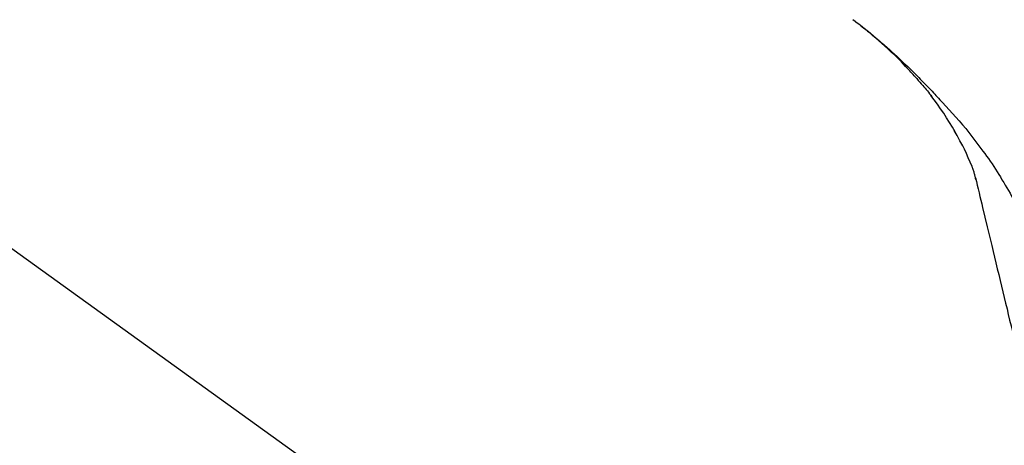
# Model space of a CAD drawing. Extents: x 28111 to 54233, y -10810 to -2410.
# Drawn here: x 33865 to 33969, y -7985 to -7941 of the extents above; entities that cross this region are included whole.
import ezdxf

# ---------------------------------------------------------------- set-up
doc = ezdxf.new("R2010")
doc.units = 0
doc.header["$LTSCALE"] = 50
doc.header["$MEASUREMENT"] = 0
doc.layers.get('0').update_dxf_attribs({"linetype": 'CONTINUOUS'})
doc.layers.add('150-機器', color=8, linetype='CONTINUOUS')
doc.layers.add('166-寸法B', color=11, linetype='CONTINUOUS')
doc.styles.add('KH001', font='txt')
doc.dimstyles.new('KH1xx030', dxfattribs={"dimscale": 30, "dimtxt": 2, "dimasz": 0.6, "dimexe": 0.3, "dimexo": 1.2, "dimgap": 0.5, "dimtad": 3, "dimdec": 1, "dimdsep": 46, "dimlunit": 6, "dimtxsty": 'KH001', "dimblk": 'DOT', "dimcen": 1, "dimdle": 1, "dimclrd": 256, "dimclre": 256, "dimclrt": 256, "dimadec": 0, "dimazin": 0, "dimtfac": 1, "dimtdec": 1, "dimtix": 1, "dimtmove": 2, "dimatfit": 3, "dimldrblk": 'CLOSEDBLANK', "dimfxl": 1, "dimtolj": 1, "dimtzin": 0, "dimlwd": -1, "dimlwe": -1, "dimarcsym": 0})

# ---------------------------------------------------------------- blocks, each defined once
blk = doc.blocks.new('_Dot')
at = {"color": 0, "linetype": 'ByBlock', "lineweight": -2}
blk.add_line((-0.5, 0), (-1, 0), dxfattribs=at)
at = {"color": 0, "linetype": 'ByBlock', "const_width": 0.5}
blk.add_lwpolyline([(-0.25, 0, 1), (0.25, 0, 1)], format="xyb", close=True, dxfattribs=at)
blk = doc.blocks.new('*D125')
at = {"layer": '166-寸法B', "transparency": 16777216}
for p, q in [((33417.68, -8088.89), (33417.68, -7808.37)), ((34217.68, -8088.89), (34217.68, -7808.37)), ((33435.68, -7817.37), (34199.68, -7817.37))]:
    blk.add_line(p, q, dxfattribs=at)
at = {"layer": '166-寸法B', "transparency": 16777216, "xscale": 18, "yscale": 18, "zscale": 18, "rotation": 180}
blk.add_blockref('_Dot', (33417.68, -7817.37), dxfattribs=at)
at = {"layer": '166-寸法B', "transparency": 16777216, "xscale": 18, "yscale": 18, "zscale": 18}
blk.add_blockref('_Dot', (34217.68, -7817.37), dxfattribs=at)
at = {"layer": '166-寸法B', "transparency": 16777216, "insert": (33817.68, -7772.37), "char_height": 60, "attachment_point": 5, "style": 'KH001'}
blk.add_mtext('\\A1;800', dxfattribs=at)
blk = doc.blocks.new('_ClosedBlank')
at = {"color": 0, "linetype": 'ByBlock', "lineweight": -2}
for p, q in [((-1, 0.1667), (0, 0)), ((-1, 0.1667), (-1, -0.1667)), ((0, 0), (-1, -0.1667))]:
    blk.add_line(p, q, dxfattribs=at)

msp = doc.modelspace()

# ---------------------------------------------------------------- linework, layer by layer
at = {"layer": '150-機器', "color": 13, "linetype": 'Continuous'}
msp.add_line((33839.44, -7946.99), (33959.47, -8033.46), dxfattribs=at)
for points in [[(33952.75, -7940.57), (33952.76, -7940.58), (33952.77, -7940.59), (33952.78, -7940.6), (33952.79, -7940.6), (33952.8, -7940.61), (33952.81, -7940.62), (33952.83, -7940.63), (33952.84, -7940.64), (33952.85, -7940.64), (33952.86, -7940.65), (33952.87, -7940.66), (33952.88, -7940.67), (33952.98, -7940.74), (33953.08, -7940.82), (33953.18, -7940.9), (33953.29, -7940.98), (33953.39, -7941.05), (33953.49, -7941.13), (33953.59, -7941.21), (33953.69, -7941.29), (33953.9, -7941.45), (33954.1, -7941.61), (33954.3, -7941.77), (33954.5, -7941.93), (33954.6, -7942.01), (33954.7, -7942.1), (33954.8, -7942.18), (33954.9, -7942.26), (33954.99, -7942.34), (33955.09, -7942.43), (33955.19, -7942.51), (33955.29, -7942.59), (33955.3, -7942.6), (33955.32, -7942.61), (33955.33, -7942.63), (33955.34, -7942.64), (33955.36, -7942.65), (33955.37, -7942.66), (33955.39, -7942.67), (33955.4, -7942.69), (33955.41, -7942.7), (33955.43, -7942.71), (33955.44, -7942.72), (33955.46, -7942.73)], [(33959.21, -7946.49), (33959.1, -7946.36), (33958.99, -7946.24), (33958.87, -7946.11), (33958.76, -7945.98), (33958.54, -7945.74), (33958.31, -7945.5), (33958.08, -7945.26), (33957.86, -7945.03), (33957.51, -7944.68), (33957.15, -7944.33), (33956.79, -7943.99), (33956.43, -7943.65), (33956.11, -7943.37), (33955.79, -7943.08), (33955.47, -7942.8), (33955.15, -7942.52), (33954.85, -7942.26), (33954.55, -7942.01), (33954.24, -7941.75), (33953.94, -7941.5), (33953.75, -7941.35), (33953.56, -7941.2), (33953.36, -7941.05), (33953.17, -7940.9), (33953.07, -7940.82), (33952.96, -7940.74), (33952.85, -7940.66), (33952.75, -7940.58)], [(33955.46, -7942.73), (33955.6, -7942.85), (33955.73, -7942.97), (33955.87, -7943.09), (33956.01, -7943.2), (33956.15, -7943.32), (33956.29, -7943.45), (33956.43, -7943.57), (33956.56, -7943.69), (33956.85, -7943.95), (33957.13, -7944.2), (33957.41, -7944.46), (33957.69, -7944.72), (33957.84, -7944.86), (33957.98, -7945), (33958.13, -7945.14), (33958.28, -7945.28), (33958.56, -7945.55), (33958.85, -7945.83), (33959.14, -7946.11), (33959.42, -7946.4), (33959.56, -7946.54), (33959.7, -7946.68), (33959.84, -7946.83), (33959.98, -7946.97), (33960.26, -7947.26), (33960.54, -7947.54), (33960.82, -7947.83), (33961.09, -7948.12), (33961.23, -7948.27), (33961.37, -7948.42), (33961.51, -7948.56), (33961.64, -7948.71), (33961.78, -7948.86), (33961.91, -7949.01), (33962.05, -7949.15), (33962.18, -7949.3)], [(33959.21, -7946.49), (33959.25, -7946.53), (33959.28, -7946.56), (33959.31, -7946.6), (33959.35, -7946.64), (33959.38, -7946.68), (33959.41, -7946.71), (33959.45, -7946.75), (33959.48, -7946.79), (33959.64, -7946.97), (33959.8, -7947.15), (33959.95, -7947.33), (33960.11, -7947.51), (33960.23, -7947.65), (33960.36, -7947.79), (33960.48, -7947.94), (33960.6, -7948.08), (33960.72, -7948.23), (33960.83, -7948.38), (33960.95, -7948.53), (33961.06, -7948.68)], [(33959.21, -7946.49), (33959.22, -7946.49), (33959.22, -7946.5), (33959.23, -7946.5), (33959.23, -7946.51), (33959.23, -7946.51), (33959.24, -7946.52), (33959.24, -7946.52), (33959.25, -7946.53), (33959.25, -7946.53), (33959.25, -7946.54), (33959.26, -7946.54), (33959.26, -7946.54)], [(33963.54, -7952.41), (33963.24, -7951.91), (33962.94, -7951.41), (33962.63, -7950.92), (33962.32, -7950.43), (33961.99, -7949.96), (33961.66, -7949.49), (33961.32, -7949.03), (33960.98, -7948.56)], [(33962.18, -7949.3), (33962.54, -7949.69), (33962.9, -7950.07), (33963.26, -7950.46), (33963.61, -7950.86), (33963.96, -7951.25), (33964.3, -7951.65), (33964.64, -7952.06), (33964.96, -7952.47), (33965.29, -7952.88), (33965.61, -7953.3), (33965.92, -7953.72), (33966.23, -7954.15)], [(33964.63, -7954.43), (33964.33, -7953.88), (33964.04, -7953.34), (33963.74, -7952.79), (33963.44, -7952.25)], [(33965.31, -7956.04), (33965.11, -7955.58), (33964.92, -7955.13), (33964.72, -7954.67), (33964.53, -7954.21)], [(33966.23, -7954.15), (33966.23, -7954.15), (33966.24, -7954.15), (33966.24, -7954.15), (33966.24, -7954.15), (33966.24, -7954.16), (33966.24, -7954.16), (33966.24, -7954.16), (33966.24, -7954.16), (33966.25, -7954.16), (33966.25, -7954.16), (33966.25, -7954.17), (33966.25, -7954.17)], [(33966.25, -7954.17), (33966.45, -7954.43), (33966.65, -7954.69), (33966.85, -7954.96), (33967.05, -7955.22), (33967.24, -7955.49), (33967.43, -7955.76), (33967.61, -7956.04), (33967.79, -7956.32), (33967.96, -7956.6), (33968.13, -7956.88), (33968.3, -7957.16), (33968.47, -7957.45)], [(33965.72, -7957.44), (33965.71, -7957.41), (33965.7, -7957.37), (33965.69, -7957.34), (33965.68, -7957.3), (33965.67, -7957.23), (33965.65, -7957.16), (33965.63, -7957.09), (33965.61, -7957.01), (33965.59, -7956.92), (33965.57, -7956.83), (33965.55, -7956.74), (33965.52, -7956.65), (33965.49, -7956.55), (33965.46, -7956.46), (33965.43, -7956.36), (33965.39, -7956.27), (33965.37, -7956.21), (33965.35, -7956.15), (33965.33, -7956.1), (33965.31, -7956.04)], [(33965.68, -7957.24), (33965.77, -7957.64), (33965.86, -7958.03), (33965.96, -7958.42), (33966.05, -7958.82), (33966.15, -7959.21), (33966.24, -7959.6), (33966.34, -7960), (33966.43, -7960.39), (33966.67, -7961.39), (33966.91, -7962.4), (33967.15, -7963.4), (33967.39, -7964.4), (33967.54, -7965.01), (33967.69, -7965.62), (33967.83, -7966.23), (33967.98, -7966.84), (33968.13, -7967.45), (33968.27, -7968.06), (33968.42, -7968.67), (33968.57, -7969.28)], [(33968.47, -7957.45), (33968.65, -7957.73), (33968.82, -7958.01), (33968.99, -7958.3), (33969.16, -7958.59), (33969.33, -7958.88), (33969.49, -7959.17), (33969.64, -7959.46), (33969.8, -7959.76), (33969.94, -7960.06), (33970.09, -7960.36), (33970.23, -7960.66), (33970.38, -7960.96)], [(33968.57, -7969.28), (33968.71, -7969.88), (33968.85, -7970.48), (33969, -7971.07), (33969.14, -7971.67), (33969.28, -7972.27), (33969.43, -7972.86), (33969.57, -7973.46), (33969.71, -7974.06), (33969.86, -7974.66), (33970, -7975.25), (33970.14, -7975.85), (33970.29, -7976.45)]]:
    msp.add_lwpolyline(points, dxfattribs=at)

# ---------------------------------------------------------------- dimensions: what is measured, and where the dimension line sits
at = {"layer": '166-寸法B'}
dim = msp.add_linear_dim(base=(34217.68, -7817.37), p1=(33417.68, -8124.89), p2=(34217.68, -8124.89), dimstyle='KH1xx030', dxfattribs=at)
dim.commit()
dim.dimension.update_dxf_attribs({"geometry": '*D125', "text_midpoint": (33817.68, -7772.37)})

doc.saveas('drawing.dxf')
